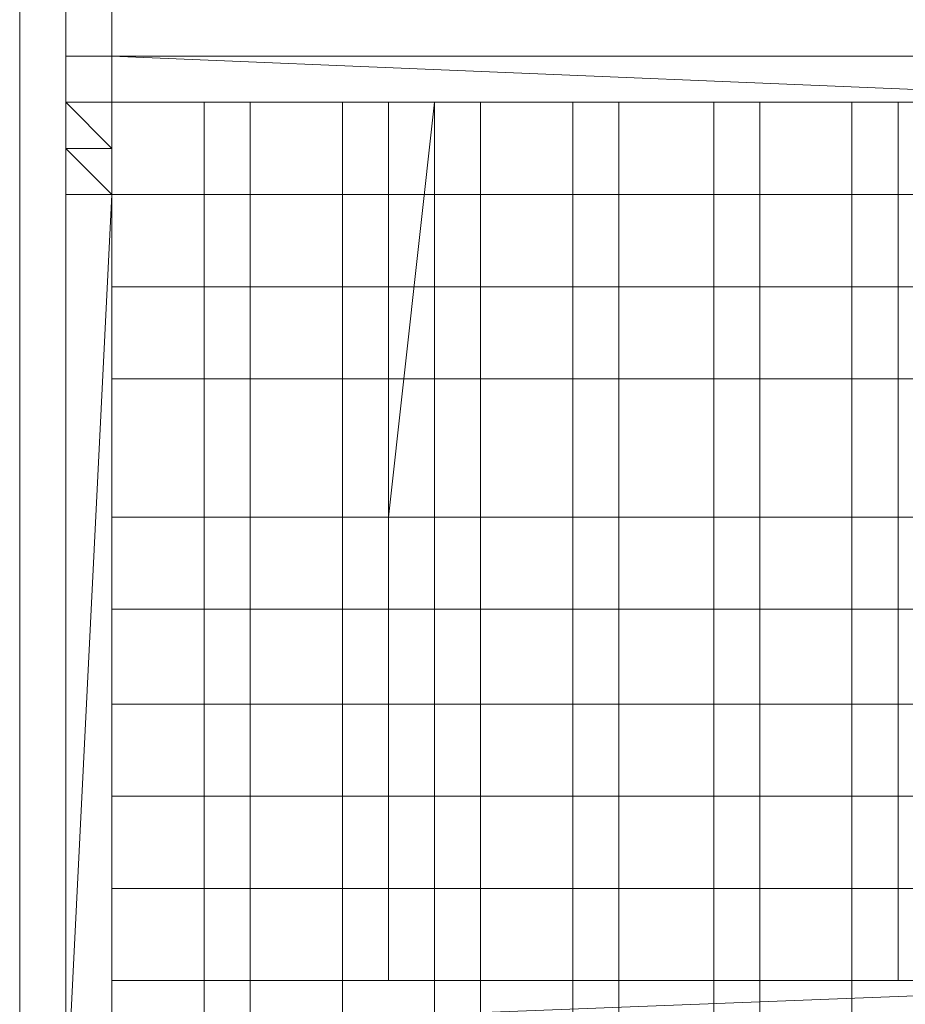
# Model space of a CAD drawing. Units: millimetres. Extents: x 1115 to 8440, y 3661 to 15000.
# Drawn here: x 7775 to 8215, y 6810 to 7299 of the extents above; entities that cross this region are included whole.
import ezdxf

# ---------------------------------------------------------------- set-up
doc = ezdxf.new("R2010")
doc.units = ezdxf.units.MM
for name, color, linetype, lineweight in [('Hegn', 253, 'Continuous', 9), ('plade', 36, 'Continuous', 9), ('stolper', 251, 'Continuous', 9), ('ståd', 251, 'Continuous', 9)]:
    doc.layers.add(name, color=color, linetype=linetype, lineweight=lineweight)

msp = doc.modelspace()

# ---------------------------------------------------------------- linework, layer by layer
at = {"layer": 'Hegn', "flags": 128}
for points in [[(7798.35, 7280.89), (7821.23, 7280.89), (7821.23, 7258.02), (7821.23, 7280.89)], [(8371.58, 7280.89), (7821.23, 7280.89)], [(8371.58, 7280.89), (7821.23, 7280.89), (8371.58, 7258.02)], [(7821.23, 7258.02), (7798.35, 7258.02), (7821.23, 7258.02)], [(7866.99, 7258.02), (7821.23, 7258.02)], [(7821.23, 7258.02), (8188.55, 7258.02)], [(7866.99, 7258.02), (7821.23, 7258.02), (7958.5, 7258.02), (7935.62, 7258.02), (7889.87, 7258.02)], [(7958.5, 7258.02), (7821.23, 7258.02)], [(7821.23, 7258.02), (7866.99, 7258.02), (7958.5, 7258.02)], [(7889.87, 7258.02), (7935.62, 7258.02), (7958.5, 7258.02), (7821.23, 7258.02), (7866.99, 7258.02), (7958.5, 7258.02), (7935.62, 7258.02), (7889.87, 7258.02), (7866.99, 7258.02), (7821.23, 7258.02), (7866.99, 7258.02)], [(7821.23, 7258.02), (7866.99, 7258.02)], [(7821.23, 7258.02), (7866.99, 7258.02)], [(7889.87, 7258.02), (7866.99, 7258.02)], [(8234.31, 7258.02), (8257.19, 7258.02), (8234.31, 7258.02), (8325.82, 7258.02), (8302.94, 7258.02), (8325.82, 7258.02), (8302.94, 7258.02), (8325.82, 7258.02), (7866.99, 7258.02), (8325.82, 7258.02), (7866.99, 7258.02), (8325.82, 7258.02), (8302.94, 7258.02), (8257.19, 7258.02)], [(7866.99, 7258.02), (8325.82, 7258.02)], [(8325.82, 7258.02), (7866.99, 7258.02), (8325.82, 7258.02)], [(7866.99, 7258.02), (7981.38, 7258.02), (7866.99, 7258.02)], [(8004.26, 7258.02), (7981.38, 7258.02), (7935.62, 7258.02), (7889.87, 7258.02), (7866.99, 7258.02), (7889.87, 7258.02), (7935.62, 7258.02), (7981.38, 7258.02)], [(7866.99, 7258.02), (8004.26, 7258.02)], [(7866.99, 7258.02), (7889.87, 7258.02), (7935.62, 7258.02), (7981.38, 7258.02)], [(7889.87, 7258.02), (7866.99, 7258.02)], [(7866.99, 7258.02), (7889.87, 7258.02)], [(7889.87, 7258.02), (7866.99, 7258.02)], [(7889.87, 6867.81), (7889.87, 6822.06), (7889.87, 6867.81), (7889.87, 6913.57), (7889.87, 6959.33), (7889.87, 7006.36), (7889.87, 7052.11), (7889.87, 7120.75), (7889.87, 7166.5), (7889.87, 7212.26), (7889.87, 7258.02), (7889.87, 7212.26), (7889.87, 7166.5), (7889.87, 7120.75), (7889.87, 7052.11), (7889.87, 7006.36), (7889.87, 6959.33), (7889.87, 6913.57)], [(7889.87, 6959.33), (7889.87, 7258.02), (7889.87, 7212.26), (7889.87, 7166.5), (7889.87, 7120.75), (7889.87, 7052.11), (7889.87, 7006.36)], [(7889.87, 6867.81), (7889.87, 6822.06), (7889.87, 6867.81), (7889.87, 6913.57), (7889.87, 6959.33), (7889.87, 7006.36), (7889.87, 7052.11), (7889.87, 7120.75), (7889.87, 7166.5), (7889.87, 7212.26), (7889.87, 7258.02), (7889.87, 7212.26), (7889.87, 7166.5), (7889.87, 7120.75), (7889.87, 7052.11), (7889.87, 7006.36), (7889.87, 6959.33), (7889.87, 6913.57)], [(7889.87, 7120.75), (7889.87, 7052.11), (7889.87, 7006.36), (7889.87, 6959.33), (7889.87, 6913.57), (7889.87, 6867.81), (7889.87, 6822.06), (7889.87, 6867.81), (7889.87, 6913.57), (7889.87, 6959.33), (7889.87, 7006.36), (7889.87, 7052.11), (7889.87, 7120.75), (7889.87, 7166.5), (7889.87, 7212.26), (7889.87, 7258.02), (7889.87, 7212.26), (7889.87, 7166.5)], [(7935.62, 7258.02), (7889.87, 7258.02)], [(7935.62, 7258.02), (7889.87, 7258.02), (7935.62, 7258.02)], [(7958.5, 7258.02), (7935.62, 7258.02)], [(7935.62, 7258.02), (7958.5, 7258.02), (7935.62, 7258.02)], [(7958.5, 7258.02), (7935.62, 7258.02)], [(7981.38, 7258.02), (7935.62, 7258.02), (7958.5, 7258.02)], [(7958.5, 6867.81), (7958.5, 6913.57), (7958.5, 6959.33), (7958.5, 7006.36), (7958.5, 7052.11), (7958.5, 7120.75), (7958.5, 7166.5), (7958.5, 7212.26), (7958.5, 7258.02), (7958.5, 7212.26), (7958.5, 7166.5), (7958.5, 7120.75), (7958.5, 7052.11), (7958.5, 7006.36), (7958.5, 6959.33), (7958.5, 6913.57), (7958.5, 6867.81), (7958.5, 6822.06)], [(7958.5, 7166.5), (7958.5, 7120.75), (7958.5, 7052.11), (7958.5, 7006.36), (7958.5, 6959.33), (7958.5, 6913.57), (7958.5, 6867.81), (7958.5, 6822.06), (7958.5, 6867.81), (7958.5, 6913.57), (7958.5, 6959.33), (7958.5, 7006.36), (7958.5, 7052.11), (7958.5, 7120.75), (7958.5, 7166.5), (7958.5, 7212.26), (7958.5, 7258.02), (7958.5, 7212.26)], [(8004.26, 7258.02), (7958.5, 7258.02)], [(7958.5, 7258.02), (7981.38, 7258.02), (8004.26, 7258.02), (8050.01, 7258.02), (8072.89, 7258.02), (8119.92, 7258.02), (8142.8, 7258.02), (8188.55, 7258.02), (8211.43, 7258.02), (8257.19, 7258.02), (8371.58, 7258.02), (8394.46, 7258.02), (8072.89, 7258.02), (8004.26, 7258.02)], [(8072.89, 7258.02), (8119.92, 7258.02), (8142.8, 7258.02), (8188.55, 7258.02), (8211.43, 7258.02), (8371.58, 7258.02), (8394.46, 7258.02), (8371.58, 7258.02), (7958.5, 7258.02), (8394.46, 7258.02), (8072.89, 7258.02), (8004.26, 7258.02), (7958.5, 7258.02), (7981.38, 7258.02), (8004.26, 7258.02), (8050.01, 7258.02)], [(8072.89, 7258.02), (8119.92, 7258.02), (8142.8, 7258.02), (8371.58, 7258.02), (8394.46, 7258.02), (7958.5, 7258.02), (7981.38, 7258.02), (8004.26, 7258.02), (8050.01, 7258.02)], [(8072.89, 7258.02), (8119.92, 7258.02), (8142.8, 7258.02), (8188.55, 7258.02), (8211.43, 7258.02), (8371.58, 7258.02), (8394.46, 7258.02), (7958.5, 7258.02), (7981.38, 7258.02), (8004.26, 7258.02), (8050.01, 7258.02)], [(7981.38, 7258.02), (7958.5, 7258.02), (7981.38, 7258.02)], [(8004.26, 7258.02), (7981.38, 7258.02)], [(7981.38, 7258.02), (8004.26, 7258.02)], [(7981.38, 6250.1), (7981.38, 7258.02)], [(7981.38, 7258.02), (7981.38, 6250.1)], [(8004.26, 7258.02), (7981.38, 7258.02)], [(7981.38, 7258.02), (8004.26, 7258.02)], [(7981.38, 7258.02), (8004.26, 7258.02)], [(8004.26, 7258.02), (7981.38, 7258.02)], [(8004.26, 7258.02), (7981.38, 7258.02)], [(8004.26, 7258.02), (7981.38, 7258.02)], [(7981.38, 7258.02), (8004.26, 7258.02)], [(7981.38, 7258.02), (8004.26, 7258.02)], [(8004.26, 7258.02), (8004.26, 6250.1)], [(8004.26, 6867.81), (8004.26, 7258.02), (8004.26, 7212.26), (8004.26, 7166.5), (8004.26, 7120.75), (8004.26, 7052.11), (8004.26, 7006.36), (8004.26, 6959.33), (8004.26, 6913.57)], [(8004.26, 7258.02), (8072.89, 7258.02), (8119.92, 7258.02), (8142.8, 7258.02), (8211.43, 7258.02), (8072.89, 7258.02)], [(8072.89, 7258.02), (8004.26, 7258.02), (8050.01, 7258.02)], [(8004.26, 7258.02), (8027.13, 7258.02)], [(8027.13, 7258.02), (8004.26, 7258.02)], [(8027.13, 7258.02), (8004.26, 7258.02)], [(8050.01, 7258.02), (8004.26, 7258.02)], [(8004.26, 7258.02), (8050.01, 7258.02)], [(8004.26, 7258.02), (8050.01, 7258.02)], [(8050.01, 7258.02), (8004.26, 7258.02), (8050.01, 7258.02)], [(8050.01, 7258.02), (8050.01, 7212.26)], [(8050.01, 6250.1), (8050.01, 7258.02), (8050.01, 6250.1)], [(8050.01, 7258.02), (8072.89, 7258.02)], [(8072.89, 7258.02), (8050.01, 7258.02)], [(8072.89, 7258.02), (8050.01, 7258.02)], [(8072.89, 7258.02), (8050.01, 7258.02)], [(8050.01, 7258.02), (8072.89, 7258.02)], [(8050.01, 7258.02), (8072.89, 7258.02)], [(8072.89, 7258.02), (8050.01, 7258.02), (8072.89, 7258.02)], [(8072.89, 7258.02), (8072.89, 6250.1)], [(8072.89, 6250.1), (8072.89, 6318.74), (8072.89, 6364.49), (8072.89, 6410.25), (8072.89, 6456.01), (8072.89, 6501.76), (8072.89, 6570.4), (8072.89, 6616.15), (8072.89, 6661.91), (8072.89, 6707.67), (8072.89, 6753.42), (8072.89, 6799.18), (8072.89, 6753.42), (8072.89, 6707.67), (8072.89, 6661.91), (8072.89, 6616.15), (8072.89, 6570.4), (8072.89, 6501.76), (8072.89, 6456.01), (8072.89, 6410.25), (8072.89, 6364.49), (8072.89, 6318.74), (8072.89, 6250.1), (8072.89, 7258.02)], [(8072.89, 7258.02), (8211.43, 7258.02)], [(8072.89, 7258.02), (8211.43, 7258.02), (8142.8, 7258.02), (8119.92, 7258.02)], [(8072.89, 7258.02), (8119.92, 7258.02)], [(8072.89, 7258.02), (8119.92, 7258.02), (8072.89, 7258.02), (8119.92, 7258.02)], [(8072.89, 7258.02), (8119.92, 7258.02)], [(8072.89, 7258.02), (8119.92, 7258.02)], [(8072.89, 7258.02), (8119.92, 7258.02), (8072.89, 7258.02)], [(8119.92, 7258.02), (8119.92, 6250.1)], [(8119.92, 6822.06), (8119.92, 6867.81), (8119.92, 6913.57), (8119.92, 6959.33), (8119.92, 7006.36), (8119.92, 7052.11), (8119.92, 7120.75), (8119.92, 7166.5), (8119.92, 7212.26), (8119.92, 7258.02), (8119.92, 7212.26), (8119.92, 7166.5), (8119.92, 7120.75), (8119.92, 7052.11), (8119.92, 7006.36), (8119.92, 6959.33), (8119.92, 6913.57), (8119.92, 6867.81)], [(8119.92, 7258.02), (8142.8, 7258.02)], [(8119.92, 7258.02), (8142.8, 7258.02)], [(8119.92, 7258.02), (8142.8, 7258.02)], [(8142.8, 7258.02), (8142.8, 6250.1)], [(8142.8, 6822.06), (8142.8, 6867.81), (8142.8, 6913.57), (8142.8, 6959.33), (8142.8, 7006.36), (8142.8, 7052.11), (8142.8, 7120.75), (8142.8, 7166.5), (8142.8, 7212.26), (8142.8, 7258.02), (8142.8, 7212.26), (8142.8, 7166.5), (8142.8, 7120.75), (8142.8, 7052.11), (8142.8, 7006.36), (8142.8, 6959.33), (8142.8, 6913.57), (8142.8, 6867.81)], [(8142.8, 7212.26), (8142.8, 7258.02)], [(8211.43, 7258.02), (8142.8, 7258.02)], [(8211.43, 7258.02), (8188.55, 7258.02), (8142.8, 7258.02), (8188.55, 7258.02)], [(8165.68, 7258.02), (8142.8, 7258.02), (8165.68, 7258.02), (8142.8, 7258.02), (8165.68, 7258.02)], [(8188.55, 7258.02), (8142.8, 7258.02), (8188.55, 7258.02), (8142.8, 7258.02), (8188.55, 7258.02)], [(8188.55, 7258.02), (8165.68, 7258.02), (8188.55, 7258.02), (8165.68, 7258.02), (8188.55, 7258.02), (8165.68, 7258.02), (8188.55, 7258.02)], [(8211.43, 7258.02), (8188.55, 7258.02)], [(8188.55, 7258.02), (8211.43, 7258.02)], [(8188.55, 7258.02), (8211.43, 7258.02)], [(8188.55, 7258.02), (8211.43, 7258.02)], [(8211.43, 7258.02), (8188.55, 7258.02)], [(8188.55, 7258.02), (8211.43, 7258.02)], [(8211.43, 7258.02), (8188.55, 7258.02)], [(8188.55, 7258.02), (8211.43, 7258.02)], [(8211.43, 7258.02), (8188.55, 7258.02)], [(8211.43, 7258.02), (8188.55, 7258.02)], [(8211.43, 7258.02), (8188.55, 7258.02)], [(8211.43, 7258.02), (8188.55, 7258.02)], [(8211.43, 7258.02), (8188.55, 7258.02)], [(8211.43, 7258.02), (8234.31, 7258.02)], [(7821.23, 7235.14), (7821.23, 7212.26)], [(8371.58, 7212.26), (8394.46, 7212.26), (8417.34, 7212.26), (8394.46, 7212.26), (8371.58, 7212.26), (7821.23, 7212.26)], [(8417.34, 7212.26), (8394.46, 7212.26), (8371.58, 7212.26), (7821.23, 7212.26), (8371.58, 7212.26), (8394.46, 7212.26)], [(8417.34, 7212.26), (8394.46, 7212.26), (8371.58, 7212.26), (8188.55, 7212.26), (8142.8, 7212.26), (8119.92, 7212.26), (8072.89, 7212.26), (8050.01, 7212.26), (8004.26, 7212.26), (7981.38, 7212.26), (7866.99, 7212.26), (7821.23, 7212.26), (8371.58, 7212.26), (8394.46, 7212.26), (8417.34, 7212.26)], [(7821.23, 7212.26), (7866.99, 7212.26), (7889.87, 7212.26), (7935.62, 7212.26), (7981.38, 7212.26), (8004.26, 7212.26), (8050.01, 7212.26), (8072.89, 7212.26), (8050.01, 7212.26), (8004.26, 7212.26), (7981.38, 7212.26), (7866.99, 7212.26)], [(7821.23, 7212.26), (7866.99, 7212.26)], [(7866.99, 7212.26), (7821.23, 7212.26)], [(8211.43, 7212.26), (8188.55, 7212.26), (8142.8, 7212.26), (8119.92, 7212.26), (8072.89, 7212.26), (8050.01, 7212.26), (8004.26, 7212.26), (7981.38, 7212.26), (7866.99, 7212.26), (7821.23, 7212.26), (7866.99, 7212.26), (7981.38, 7212.26), (8004.26, 7212.26), (8050.01, 7212.26), (8072.89, 7212.26), (8119.92, 7212.26), (8142.8, 7212.26), (8188.55, 7212.26)], [(8211.43, 7212.26), (8188.55, 7212.26), (8142.8, 7212.26), (8119.92, 7212.26), (8072.89, 7212.26), (8050.01, 7212.26), (8004.26, 7212.26), (7981.38, 7212.26), (7935.62, 7212.26), (7889.87, 7212.26), (7866.99, 7212.26), (7981.38, 7212.26), (8004.26, 7212.26), (8050.01, 7212.26), (8072.89, 7212.26), (8119.92, 7212.26), (8142.8, 7212.26), (8188.55, 7212.26)], [(7889.87, 7166.5), (7889.87, 7212.26)], [(7958.5, 7166.5), (7958.5, 7212.26)], [(8072.89, 7212.26), (8119.92, 7212.26)], [(8188.55, 7212.26), (8211.43, 7212.26)], [(8142.8, 7166.5), (8119.92, 7166.5), (8072.89, 7166.5), (8050.01, 7166.5), (8004.26, 7166.5), (7981.38, 7166.5), (7935.62, 7166.5), (7889.87, 7166.5), (7866.99, 7166.5), (7821.23, 7166.5), (8371.58, 7166.5), (8394.46, 7166.5), (8417.34, 7166.5), (8394.46, 7166.5), (8371.58, 7166.5), (8394.46, 7166.5), (8417.34, 7166.5), (8394.46, 7166.5), (8371.58, 7166.5), (8188.55, 7166.5)], [(7821.23, 7166.5), (8371.58, 7166.5), (7821.23, 7166.5)], [(7821.23, 7166.5), (7866.99, 7166.5), (7821.23, 7166.5)], [(7866.99, 7166.5), (7821.23, 7166.5)], [(7821.23, 7166.5), (7866.99, 7166.5), (7821.23, 7166.5)], [(7981.38, 7166.5), (7866.99, 7166.5)], [(7866.99, 7166.5), (7889.87, 7166.5), (7935.62, 7166.5), (7981.38, 7166.5)], [(8119.92, 7166.5), (8072.89, 7166.5)], [(8119.92, 7166.5), (8072.89, 7166.5)], [(8211.43, 7166.5), (8188.55, 7166.5)], [(8211.43, 7166.5), (8188.55, 7166.5)], [(8188.55, 7166.5), (8211.43, 7166.5)], [(8394.46, 7120.75), (8417.34, 7120.75), (8394.46, 7120.75), (8371.58, 7120.75), (7821.23, 7120.75), (8371.58, 7120.75)], [(8371.58, 7120.75), (7821.23, 7120.75), (7866.99, 7120.75), (7981.38, 7120.75), (8004.26, 7120.75), (8050.01, 7120.75), (8072.89, 7120.75), (8119.92, 7120.75), (8142.8, 7120.75), (8188.55, 7120.75)], [(7821.23, 7120.75), (7866.99, 7120.75), (7821.23, 7120.75)], [(7866.99, 7120.75), (7981.38, 7120.75)], [(8188.55, 7120.75), (8211.43, 7120.75)], [(8371.58, 7052.11), (8417.34, 7052.11), (8394.46, 7052.11), (8371.58, 7052.11), (7821.23, 7052.11)], [(8371.58, 7052.11), (7821.23, 7052.11), (7981.38, 7052.11), (8004.26, 7052.11), (8050.01, 7052.11), (8072.89, 7052.11), (8119.92, 7052.11), (8142.8, 7052.11), (8188.55, 7052.11)], [(8371.58, 7052.11), (8188.55, 7052.11), (8142.8, 7052.11), (8119.92, 7052.11), (8072.89, 7052.11), (8050.01, 7052.11), (8004.26, 7052.11), (7981.38, 7052.11), (7821.23, 7052.11)], [(7866.99, 7052.11), (7981.38, 7052.11), (7821.23, 7052.11)], [(7981.38, 7052.11), (8004.26, 7052.11), (8050.01, 7052.11), (8072.89, 7052.11), (8119.92, 7052.11), (8142.8, 7052.11), (8188.55, 7052.11), (8371.58, 7052.11), (8394.46, 7052.11), (8417.34, 7052.11), (8394.46, 7052.11), (8371.58, 7052.11), (8188.55, 7052.11), (8142.8, 7052.11), (8119.92, 7052.11), (8072.89, 7052.11), (8050.01, 7052.11), (8004.26, 7052.11)], [(8371.58, 7006.36), (8417.34, 7006.36), (8394.46, 7006.36), (8371.58, 7006.36), (7821.23, 7006.36)], [(8371.58, 7006.36), (7821.23, 7006.36), (7981.38, 7006.36), (8004.26, 7006.36), (8050.01, 7006.36), (8072.89, 7006.36), (8119.92, 7006.36), (8142.8, 7006.36), (8188.55, 7006.36)], [(8371.58, 7006.36), (8188.55, 7006.36), (8142.8, 7006.36), (8119.92, 7006.36), (8072.89, 7006.36), (8050.01, 7006.36), (8004.26, 7006.36), (7981.38, 7006.36), (7821.23, 7006.36)], [(7821.23, 7006.36), (7981.38, 7006.36)], [(8371.58, 6959.33), (8417.34, 6959.33), (8394.46, 6959.33), (8371.58, 6959.33), (7821.23, 6959.33)], [(8371.58, 6959.33), (7821.23, 6959.33), (7981.38, 6959.33), (8004.26, 6959.33), (8050.01, 6959.33), (8072.89, 6959.33), (8119.92, 6959.33), (8142.8, 6959.33)], [(8142.8, 6959.33), (8119.92, 6959.33), (8072.89, 6959.33), (8050.01, 6959.33), (8004.26, 6959.33), (7981.38, 6959.33), (7821.23, 6959.33), (8371.58, 6959.33)], [(7821.23, 6959.33), (7866.99, 6959.33), (7821.23, 6959.33)], [(7866.99, 6959.33), (7981.38, 6959.33)], [(8119.92, 6913.57), (8072.89, 6913.57), (8050.01, 6913.57), (8004.26, 6913.57), (7981.38, 6913.57), (7821.23, 6913.57), (8371.58, 6913.57), (8417.34, 6913.57), (8394.46, 6913.57), (8371.58, 6913.57), (7821.23, 6913.57), (8371.58, 6913.57)], [(8417.34, 6913.57), (8394.46, 6913.57), (8371.58, 6913.57), (8119.92, 6913.57), (8072.89, 6913.57), (8050.01, 6913.57), (8004.26, 6913.57), (7981.38, 6913.57), (7821.23, 6913.57), (8371.58, 6913.57), (8394.46, 6913.57), (8417.34, 6913.57)], [(7866.99, 6913.57), (7981.38, 6913.57)], [(8188.55, 6913.57), (8211.43, 6913.57)], [(8371.58, 6867.81), (8417.34, 6867.81), (8371.58, 6867.81), (7821.23, 6867.81)], [(8417.34, 6867.81), (8394.46, 6867.81), (8371.58, 6867.81), (8119.92, 6867.81), (8072.89, 6867.81), (8050.01, 6867.81), (8004.26, 6867.81), (7981.38, 6867.81), (7821.23, 6867.81), (8371.58, 6867.81), (8394.46, 6867.81), (8417.34, 6867.81)], [(7821.23, 6867.81), (8371.58, 6867.81), (8119.92, 6867.81), (8072.89, 6867.81), (8050.01, 6867.81), (8004.26, 6867.81), (7981.38, 6867.81)], [(7821.23, 6867.81), (8371.58, 6867.81), (8417.34, 6867.81), (8394.46, 6867.81), (8371.58, 6867.81)], [(7821.23, 6867.81), (7866.99, 6867.81), (7981.38, 6867.81), (8004.26, 6867.81), (8050.01, 6867.81), (8072.89, 6867.81), (8119.92, 6867.81), (8072.89, 6867.81), (8050.01, 6867.81), (8004.26, 6867.81), (7981.38, 6867.81), (7866.99, 6867.81)], [(7981.38, 6867.81), (7866.99, 6867.81)], [(7889.87, 6867.81), (7889.87, 6822.06)], [(7889.87, 6867.81), (7889.87, 6822.06)], [(7889.87, 6822.06), (7889.87, 6867.81)], [(7958.5, 6867.81), (7958.5, 6822.06)], [(7958.5, 6822.06), (7958.5, 6867.81)], [(8004.26, 6867.81), (8004.26, 6822.06)], [(8004.26, 6867.81), (8004.26, 6822.06)], [(8072.89, 6822.06), (8072.89, 6867.81)], [(8119.92, 6822.06), (8119.92, 6867.81)], [(7821.23, 6799.18), (8417.34, 6799.18), (8417.34, 6822.06)], [(7821.23, 6822.06), (8417.34, 6822.06), (8394.46, 6822.06), (8371.58, 6822.06)], [(8417.34, 6822.06), (8394.46, 6822.06), (8371.58, 6822.06), (8188.55, 6822.06), (8142.8, 6822.06), (8119.92, 6822.06), (8072.89, 6822.06), (8050.01, 6822.06), (8004.26, 6822.06), (7981.38, 6822.06), (7866.99, 6822.06), (7821.23, 6822.06), (7866.99, 6822.06), (7981.38, 6822.06), (8004.26, 6822.06), (8050.01, 6822.06), (8072.89, 6822.06), (8119.92, 6822.06), (8142.8, 6822.06), (8188.55, 6822.06), (8371.58, 6822.06), (8394.46, 6822.06)]]:
    msp.add_lwpolyline(points, close=True, dxfattribs=at)
for points in [[(7821.23, 7212.26), (7821.23, 7235.14), (7821.23, 7258.02), (7821.23, 7280.89)], [(7821.23, 7212.26), (7798.35, 7235.14), (7821.23, 7235.14), (7798.35, 7258.02)], [(8371.58, 7258.02), (7821.23, 7258.02), (8142.8, 7258.02), (8188.55, 7258.02)], [(7889.87, 7258.02), (7935.62, 7258.02), (7958.5, 7258.02), (7935.62, 7258.02), (7889.87, 7258.02), (7866.99, 7258.02), (7821.23, 7258.02), (7866.99, 7258.02)], [(7889.87, 7258.02), (7935.62, 7258.02), (7958.5, 7258.02), (7889.87, 7258.02), (7866.99, 7258.02), (7821.23, 7258.02), (7866.99, 7258.02)], [(7866.99, 7258.02), (7889.87, 7258.02), (7935.62, 7258.02)], [(7866.99, 7258.02), (7889.87, 7258.02), (7935.62, 7258.02)], [(7866.99, 6822.06), (7866.99, 6867.81), (7866.99, 6913.57), (7866.99, 6959.33), (7866.99, 7006.36), (7866.99, 7052.11), (7866.99, 7120.75), (7866.99, 7166.5), (7866.99, 7212.26), (7866.99, 7258.02), (7866.99, 7212.26), (7866.99, 7166.5), (7866.99, 7120.75), (7866.99, 7166.5), (7866.99, 7120.75), (7866.99, 7052.11), (7866.99, 7006.36), (7866.99, 7052.11), (7866.99, 7006.36), (7866.99, 6959.33), (7866.99, 6913.57), (7866.99, 6959.33), (7866.99, 6913.57), (7866.99, 6867.81), (7866.99, 6822.06), (7866.99, 6867.81), (7866.99, 6913.57), (7866.99, 6867.81), (7866.99, 6913.57), (7866.99, 6959.33), (7866.99, 7006.36), (7866.99, 6959.33), (7866.99, 7006.36), (7866.99, 7052.11), (7866.99, 7120.75), (7866.99, 7052.11), (7866.99, 7120.75), (7866.99, 7166.5), (7866.99, 7212.26), (7866.99, 7166.5), (7866.99, 7212.26), (7866.99, 7258.02), (7866.99, 7212.26), (7866.99, 7166.5), (7866.99, 7120.75), (7866.99, 7052.11), (7866.99, 7006.36), (7866.99, 6959.33), (7866.99, 6913.57), (7866.99, 6867.81), (7866.99, 6822.06), (7866.99, 6867.81), (7866.99, 6822.06), (7866.99, 6867.81), (7866.99, 6913.57), (7866.99, 6959.33), (7866.99, 7006.36), (7866.99, 7052.11), (7866.99, 7120.75), (7866.99, 7166.5), (7866.99, 7212.26), (7866.99, 7258.02), (7866.99, 7212.26), (7866.99, 7166.5), (7866.99, 6250.1), (7866.99, 7258.02), (7866.99, 7212.26), (7866.99, 7166.5), (7866.99, 6250.1)], [(7866.99, 6753.42), (7866.99, 7258.02), (7866.99, 6250.1)], [(7866.99, 7258.02), (7981.38, 7258.02), (8004.26, 7258.02)], [(8072.89, 7258.02), (7866.99, 7258.02), (8325.82, 7258.02), (7866.99, 7258.02), (8325.82, 7258.02), (7866.99, 7258.02), (8325.82, 7258.02)], [(8004.26, 7258.02), (7866.99, 7258.02), (8004.26, 7258.02), (7958.5, 7258.02), (8004.26, 7258.02), (8072.89, 7258.02), (8119.92, 7258.02), (8142.8, 7258.02), (8211.43, 7258.02), (8188.55, 7258.02)], [(8188.55, 7258.02), (8142.8, 7258.02), (8119.92, 7258.02), (8072.89, 7258.02), (8050.01, 7258.02), (8004.26, 7258.02), (7981.38, 7258.02), (7866.99, 7258.02), (8325.82, 7258.02), (8302.94, 7258.02), (8257.19, 7258.02)], [(7866.99, 7258.02), (7889.87, 7258.02)], [(7958.5, 7258.02), (7935.62, 7258.02), (7889.87, 7258.02)], [(7889.87, 6867.81), (7889.87, 6913.57), (7889.87, 6959.33), (7889.87, 7006.36), (7889.87, 7052.11), (7889.87, 7120.75), (7889.87, 7166.5), (7889.87, 7212.26), (7889.87, 7258.02), (7889.87, 6250.1), (7889.87, 6753.42)], [(7889.87, 7258.02), (7889.87, 7212.26), (7889.87, 7166.5), (7889.87, 7120.75), (7889.87, 7052.11), (7889.87, 7006.36), (7889.87, 6959.33), (7889.87, 6913.57), (7889.87, 6867.81)], [(7889.87, 7258.02), (7935.62, 7258.02)], [(7935.62, 7258.02), (7935.62, 7212.26), (7935.62, 7258.02), (7935.62, 7212.26), (7935.62, 7166.5), (7935.62, 7120.75), (7935.62, 7052.11), (7935.62, 7006.36), (7935.62, 6959.33), (7935.62, 6913.57), (7935.62, 6867.81), (7935.62, 6822.06), (7935.62, 6867.81), (7935.62, 6913.57), (7935.62, 6867.81), (7935.62, 6913.57), (7935.62, 6959.33), (7935.62, 6913.57), (7935.62, 6959.33), (7935.62, 7006.36), (7935.62, 6959.33), (7935.62, 7006.36), (7935.62, 7052.11), (7935.62, 7006.36), (7935.62, 7052.11), (7935.62, 7120.75), (7935.62, 7052.11), (7935.62, 7120.75), (7935.62, 7166.5), (7935.62, 7120.75), (7935.62, 7166.5), (7935.62, 7212.26), (7935.62, 7166.5), (7935.62, 7212.26), (7935.62, 7166.5), (7935.62, 7120.75), (7935.62, 7052.11), (7935.62, 7006.36), (7935.62, 6959.33), (7935.62, 6913.57), (7935.62, 6867.81), (7935.62, 6822.06), (7935.62, 6867.81), (7935.62, 6822.06), (7935.62, 6867.81), (7935.62, 6913.57), (7935.62, 6959.33), (7935.62, 7006.36), (7935.62, 7052.11), (7935.62, 7120.75), (7935.62, 7166.5), (7935.62, 7212.26), (7935.62, 7258.02), (7935.62, 7212.26), (7935.62, 7166.5), (7935.62, 7120.75), (7935.62, 7052.11), (7935.62, 7006.36), (7935.62, 6959.33), (7935.62, 6913.57), (7935.62, 6867.81), (7935.62, 6822.06), (7935.62, 6867.81), (7935.62, 6913.57), (7935.62, 6959.33), (7935.62, 7258.02), (7935.62, 7212.26), (7935.62, 7166.5), (7935.62, 7120.75), (7935.62, 7052.11), (7935.62, 7006.36), (7935.62, 6959.33), (7935.62, 6913.57), (7935.62, 6867.81), (7935.62, 6822.06), (7935.62, 6867.81), (7935.62, 6913.57), (7935.62, 6959.33), (7935.62, 7006.36), (7935.62, 7052.11), (7935.62, 7120.75), (7935.62, 7166.5), (7935.62, 7212.26), (7935.62, 7258.02), (7935.62, 7212.26), (7935.62, 7166.5), (7935.62, 7120.75), (7935.62, 7052.11), (7935.62, 7006.36), (7935.62, 6959.33), (7935.62, 6913.57), (7935.62, 6250.1), (7935.62, 7258.02), (7935.62, 7212.26), (7935.62, 7166.5), (7935.62, 7120.75), (7935.62, 7052.11), (7935.62, 7006.36), (7935.62, 6959.33), (7935.62, 6913.57), (7935.62, 6250.1)], [(7981.38, 6753.42), (7981.38, 6707.67), (7981.38, 6661.91), (7981.38, 6250.1), (7981.38, 7258.02), (7958.5, 7258.02), (7958.5, 7212.26), (7958.5, 7166.5), (7958.5, 7120.75), (7958.5, 7052.11), (7958.5, 7006.36), (7958.5, 6959.33), (7958.5, 6913.57), (7958.5, 6867.81)], [(7958.5, 6867.81), (7958.5, 6913.57), (7958.5, 6959.33), (7958.5, 7006.36), (7958.5, 7052.11), (7981.38, 7258.02), (7958.5, 7258.02)], [(7958.5, 7258.02), (7981.38, 7258.02), (8004.26, 7258.02), (8050.01, 7258.02), (8072.89, 7258.02), (8119.92, 7258.02), (8142.8, 7258.02), (8188.55, 7258.02), (8211.43, 7258.02), (8188.55, 7258.02), (8142.8, 7258.02)], [(8257.19, 7258.02), (8302.94, 7258.02), (8394.46, 7258.02), (7958.5, 7258.02), (7981.38, 7258.02), (8004.26, 7258.02), (8072.89, 7258.02), (8371.58, 7258.02)], [(8072.89, 7258.02), (8050.01, 7258.02), (8004.26, 7258.02), (7981.38, 7258.02), (7958.5, 7258.02)], [(8072.89, 7258.02), (8050.01, 7258.02), (8004.26, 7258.02), (7981.38, 7258.02), (8004.26, 7258.02), (7958.5, 7258.02)], [(8072.89, 7258.02), (8004.26, 7258.02), (7958.5, 7258.02)], [(7958.5, 7258.02), (8004.26, 7258.02), (8072.89, 7258.02)], [(8004.26, 7258.02), (7958.5, 7258.02)], [(8004.26, 7258.02), (7958.5, 7258.02)], [(7958.5, 7258.02), (7981.38, 7258.02)], [(8004.26, 7258.02), (7981.38, 7258.02)], [(8004.26, 7258.02), (7981.38, 7258.02), (8004.26, 7258.02), (8050.01, 7258.02), (8072.89, 7258.02), (8119.92, 7258.02), (8142.8, 7258.02), (8188.55, 7258.02)], [(8188.55, 7258.02), (8142.8, 7258.02), (8119.92, 7258.02), (8072.89, 7258.02), (8050.01, 7258.02), (8004.26, 7258.02), (7981.38, 7258.02)], [(8004.26, 7258.02), (7981.38, 7258.02), (8004.26, 7258.02), (8050.01, 7258.02), (8072.89, 7258.02), (8119.92, 7258.02), (8142.8, 7258.02), (8188.55, 7258.02), (8211.43, 7258.02), (8142.8, 7258.02), (8119.92, 7258.02), (8072.89, 7258.02)], [(8004.26, 7258.02), (7981.38, 7258.02)], [(8004.26, 7258.02), (8050.01, 7258.02), (8072.89, 7258.02), (8119.92, 7258.02), (8142.8, 7258.02), (8188.55, 7258.02)], [(8004.26, 7258.02), (8050.01, 7258.02), (8072.89, 7258.02), (8119.92, 7258.02), (8142.8, 7258.02), (8188.55, 7258.02)], [(8004.26, 7258.02), (8050.01, 7258.02), (8072.89, 7258.02), (8119.92, 7258.02), (8142.8, 7258.02)], [(8188.55, 7258.02), (8142.8, 7258.02), (8119.92, 7258.02), (8072.89, 7258.02), (8050.01, 7258.02), (8004.26, 7258.02)], [(8004.26, 7258.02), (8050.01, 7258.02), (8072.89, 7258.02), (8119.92, 7258.02), (8142.8, 7258.02), (8188.55, 7258.02)], [(8188.55, 7258.02), (8142.8, 7258.02), (8119.92, 7258.02), (8072.89, 7258.02), (8050.01, 7258.02), (8004.26, 7258.02)], [(8004.26, 6867.81), (8004.26, 7258.02), (8004.26, 6250.1), (8004.26, 6318.74), (8004.26, 6364.49), (8004.26, 6410.25), (8004.26, 6456.01), (8004.26, 6501.76), (8004.26, 6570.4), (8004.26, 6616.15), (8004.26, 6661.91), (8004.26, 6707.67), (8004.26, 6753.42), (8004.26, 6707.67), (8004.26, 6661.91), (8004.26, 6616.15), (8004.26, 6570.4), (8004.26, 6501.76), (8004.26, 6456.01), (8004.26, 6410.25), (8004.26, 6364.49), (8004.26, 6318.74)], [(8004.26, 6867.81), (8004.26, 6913.57), (8004.26, 6959.33), (8004.26, 7006.36), (8004.26, 7052.11), (8004.26, 7120.75), (8004.26, 7166.5), (8004.26, 7212.26), (8004.26, 7258.02), (8004.26, 6250.1), (8004.26, 6318.74), (8004.26, 6364.49), (8004.26, 6410.25), (8004.26, 6456.01), (8004.26, 6501.76), (8004.26, 6570.4), (8004.26, 6616.15), (8004.26, 6661.91), (8004.26, 6707.67), (8004.26, 6753.42)], [(8004.26, 7258.02), (8050.01, 7258.02), (8072.89, 7258.02), (8119.92, 7258.02), (8142.8, 7258.02)], [(8142.8, 7258.02), (8119.92, 7258.02), (8072.89, 7258.02), (8004.26, 7258.02)], [(8004.26, 7258.02), (8050.01, 7258.02), (8072.89, 7258.02), (8119.92, 7258.02), (8142.8, 7258.02)], [(8004.26, 7258.02), (8050.01, 7258.02), (8072.89, 7258.02), (8119.92, 7258.02), (8142.8, 7258.02)], [(8004.26, 7258.02), (8050.01, 7258.02), (8072.89, 7258.02), (8119.92, 7258.02), (8142.8, 7258.02)], [(8142.8, 7258.02), (8119.92, 7258.02), (8072.89, 7258.02), (8050.01, 7258.02), (8004.26, 7258.02)], [(8188.55, 7258.02), (8142.8, 7258.02), (8119.92, 7258.02), (8072.89, 7258.02), (8050.01, 7258.02), (8004.26, 7258.02)], [(8004.26, 7258.02), (8050.01, 7258.02), (8072.89, 7258.02), (8119.92, 7258.02), (8142.8, 7258.02), (8188.55, 7258.02)], [(8004.26, 7258.02), (8050.01, 7258.02), (8072.89, 7258.02), (8119.92, 7258.02), (8142.8, 7258.02), (8188.55, 7258.02)], [(8004.26, 7258.02), (8050.01, 7258.02), (8072.89, 7258.02), (8119.92, 7258.02), (8142.8, 7258.02), (8188.55, 7258.02)], [(8004.26, 7258.02), (8050.01, 7258.02), (8072.89, 7258.02)], [(8072.89, 7258.02), (8004.26, 7258.02)], [(8004.26, 7258.02), (8072.89, 7258.02)], [(8004.26, 7258.02), (8050.01, 7258.02), (8072.89, 7258.02)], [(8072.89, 7258.02), (8004.26, 7258.02)], [(8072.89, 7258.02), (8004.26, 7258.02)], [(8027.13, 7258.02), (8004.26, 7258.02)], [(8004.26, 7258.02), (8050.01, 7258.02), (8072.89, 7258.02), (8119.92, 7258.02), (8142.8, 7258.02), (8188.55, 7258.02)], [(8004.26, 7258.02), (8050.01, 7258.02), (8072.89, 7258.02), (8119.92, 7258.02), (8142.8, 7258.02), (8188.55, 7258.02)], [(8050.01, 7258.02), (8004.26, 7258.02)], [(8050.01, 6822.06), (8050.01, 6867.81), (8050.01, 6822.06), (8050.01, 6867.81), (8050.01, 6913.57), (8050.01, 6867.81), (8050.01, 6822.06), (8050.01, 6867.81), (8050.01, 6913.57), (8050.01, 6959.33), (8050.01, 6913.57), (8050.01, 6867.81), (8050.01, 6913.57), (8050.01, 6959.33), (8050.01, 7006.36), (8050.01, 6959.33), (8050.01, 6913.57), (8050.01, 6959.33), (8050.01, 7006.36), (8050.01, 7052.11), (8050.01, 7006.36), (8050.01, 6959.33), (8050.01, 7006.36), (8050.01, 7052.11), (8050.01, 7120.75), (8050.01, 7052.11), (8050.01, 7006.36), (8050.01, 7052.11), (8050.01, 7120.75), (8050.01, 7166.5), (8050.01, 7120.75), (8050.01, 7052.11), (8050.01, 7120.75), (8050.01, 7166.5), (8050.01, 7212.26), (8050.01, 7166.5), (8050.01, 7120.75), (8050.01, 7166.5), (8050.01, 7212.26), (8050.01, 7258.02), (8050.01, 7212.26), (8050.01, 7166.5), (8050.01, 7212.26), (8050.01, 7258.02), (8050.01, 6250.1), (8050.01, 7258.02), (8050.01, 6250.1), (8050.01, 7258.02), (8050.01, 6250.1), (8050.01, 7258.02), (8050.01, 6250.1)], [(8050.01, 7258.02), (8072.89, 7258.02)], [(8072.89, 7258.02), (8050.01, 7258.02)], [(8072.89, 6822.06), (8072.89, 6867.81), (8072.89, 6913.57), (8072.89, 6959.33), (8072.89, 7006.36), (8072.89, 7052.11), (8072.89, 7120.75), (8072.89, 7258.02)], [(8072.89, 7258.02), (8072.89, 7212.26), (8072.89, 7166.5), (8072.89, 7120.75), (8072.89, 7052.11), (8072.89, 7006.36), (8072.89, 6959.33), (8072.89, 6913.57), (8072.89, 6867.81)], [(8072.89, 6250.1), (8072.89, 6272.98), (8072.89, 6250.1), (8072.89, 7258.02), (8072.89, 7120.75), (8072.89, 7052.11), (8072.89, 7006.36), (8072.89, 6959.33), (8072.89, 6913.57), (8072.89, 6867.81)], [(8188.55, 7258.02), (8211.43, 7258.02), (8072.89, 7258.02)], [(8072.89, 7258.02), (8119.92, 7258.02), (8142.8, 7258.02), (8188.55, 7258.02)], [(8072.89, 7258.02), (8119.92, 7258.02), (8142.8, 7258.02), (8188.55, 7258.02)], [(8188.55, 7258.02), (8142.8, 7258.02), (8119.92, 7258.02), (8072.89, 7258.02)], [(8072.89, 7258.02), (8119.92, 7258.02), (8142.8, 7258.02), (8188.55, 7258.02)], [(8188.55, 7258.02), (8211.43, 7258.02), (8142.8, 7258.02), (8119.92, 7258.02), (8072.89, 7258.02)], [(8072.89, 7258.02), (8119.92, 7258.02), (8142.8, 7258.02), (8188.55, 7258.02)], [(8188.55, 7258.02), (8211.43, 7258.02), (8142.8, 7258.02), (8119.92, 7258.02), (8072.89, 7258.02)], [(8188.55, 7258.02), (8142.8, 7258.02), (8119.92, 7258.02), (8072.89, 7258.02)], [(8188.55, 7258.02), (8142.8, 7258.02), (8119.92, 7258.02), (8072.89, 7258.02)], [(8188.55, 7258.02), (8142.8, 7258.02), (8119.92, 7258.02), (8072.89, 7258.02)], [(8188.55, 7258.02), (8142.8, 7258.02), (8119.92, 7258.02), (8072.89, 7258.02)], [(8072.89, 7258.02), (8119.92, 7258.02), (8142.8, 7258.02), (8188.55, 7258.02)], [(8072.89, 7258.02), (8119.92, 7258.02), (8142.8, 7258.02), (8188.55, 7258.02)], [(8072.89, 7258.02), (8119.92, 7258.02), (8142.8, 7258.02), (8188.55, 7258.02)], [(8119.92, 6364.49), (8119.92, 6410.25), (8119.92, 6456.01), (8119.92, 6501.76), (8119.92, 6570.4), (8119.92, 6616.15), (8119.92, 6661.91), (8119.92, 6707.67), (8119.92, 6753.42), (8119.92, 6799.18), (8119.92, 6753.42), (8119.92, 6707.67), (8119.92, 6661.91), (8119.92, 6616.15), (8119.92, 6570.4), (8119.92, 6501.76), (8119.92, 6456.01), (8119.92, 6410.25), (8119.92, 6364.49), (8119.92, 6318.74), (8119.92, 6250.1), (8119.92, 7258.02)], [(8119.92, 7258.02), (8119.92, 6250.1)], [(8119.92, 6364.49), (8119.92, 6410.25), (8119.92, 6456.01), (8119.92, 6501.76), (8119.92, 6570.4), (8119.92, 6616.15), (8119.92, 6661.91), (8119.92, 6707.67), (8119.92, 6753.42), (8119.92, 7258.02), (8119.92, 7212.26), (8119.92, 7166.5), (8119.92, 7120.75), (8119.92, 7052.11), (8119.92, 7006.36), (8119.92, 6959.33), (8119.92, 6913.57), (8119.92, 6867.81)], [(8119.92, 6250.1), (8119.92, 7258.02), (8119.92, 7212.26), (8119.92, 7166.5), (8119.92, 7120.75), (8119.92, 7052.11), (8119.92, 7006.36), (8119.92, 6959.33), (8119.92, 6913.57), (8119.92, 6867.81)], [(8142.8, 6364.49), (8142.8, 6410.25), (8142.8, 6456.01), (8142.8, 6501.76), (8142.8, 6570.4), (8142.8, 6616.15), (8142.8, 6661.91), (8142.8, 6707.67), (8142.8, 6753.42), (8142.8, 6799.18), (8142.8, 6753.42), (8142.8, 6707.67), (8142.8, 6661.91), (8142.8, 6616.15), (8142.8, 6570.4), (8142.8, 6501.76), (8142.8, 6456.01), (8142.8, 6410.25), (8142.8, 6364.49), (8142.8, 6318.74), (8142.8, 6250.1), (8142.8, 7258.02)], [(8142.8, 6364.49), (8142.8, 6410.25), (8142.8, 6456.01), (8142.8, 6501.76), (8142.8, 7258.02), (8142.8, 6250.1), (8142.8, 6318.74), (8142.8, 6364.49), (8142.8, 6410.25), (8142.8, 6456.01), (8142.8, 6501.76), (8142.8, 6570.4), (8142.8, 6616.15), (8142.8, 6661.91), (8142.8, 6707.67), (8142.8, 6753.42), (8142.8, 6799.18)], [(8142.8, 7212.26), (8142.8, 7166.5), (8142.8, 7120.75), (8142.8, 7052.11), (8142.8, 7006.36), (8142.8, 6959.33), (8142.8, 6913.57), (8142.8, 6867.81), (8142.8, 6822.06), (8142.8, 6867.81), (8142.8, 6913.57), (8142.8, 6959.33), (8142.8, 7006.36), (8142.8, 7052.11), (8142.8, 7120.75), (8142.8, 7166.5), (8142.8, 7212.26), (8142.8, 7258.02), (8142.8, 6250.1)], [(8142.8, 7258.02), (8188.55, 7258.02), (8211.43, 7258.02), (8257.19, 7258.02)], [(8165.68, 7258.02), (8188.55, 7258.02), (8142.8, 7258.02), (8188.55, 7258.02), (8142.8, 7258.02), (8188.55, 7258.02), (8142.8, 7258.02), (8165.68, 7258.02), (8188.55, 7258.02), (8165.68, 7258.02), (8142.8, 7258.02), (8188.55, 7258.02)], [(8257.19, 7258.02), (8188.55, 7258.02)], [(8188.55, 6250.1), (8188.55, 7258.02), (8188.55, 7212.26), (8188.55, 7166.5), (8188.55, 7120.75), (8188.55, 7052.11), (8188.55, 7006.36), (8188.55, 6959.33), (8188.55, 6913.57), (8188.55, 6867.81), (8188.55, 6822.06), (8188.55, 6867.81), (8188.55, 6913.57), (8188.55, 6959.33), (8188.55, 7006.36), (8188.55, 7052.11), (8188.55, 7120.75), (8188.55, 7166.5), (8188.55, 7212.26), (8188.55, 7166.5), (8188.55, 7120.75), (8188.55, 7052.11), (8188.55, 7006.36), (8188.55, 6959.33), (8188.55, 6913.57), (8188.55, 6867.81), (8188.55, 6822.06), (8188.55, 6867.81), (8188.55, 6913.57), (8188.55, 6959.33), (8188.55, 7006.36), (8188.55, 7052.11), (8188.55, 7120.75), (8188.55, 7166.5), (8188.55, 7212.26), (8188.55, 7258.02), (8188.55, 7212.26), (8188.55, 7166.5), (8188.55, 7120.75), (8188.55, 7052.11), (8188.55, 7006.36), (8188.55, 6959.33), (8188.55, 6913.57), (8188.55, 6867.81), (8188.55, 6822.06), (8188.55, 6867.81), (8188.55, 6913.57), (8188.55, 6959.33), (8188.55, 7006.36), (8188.55, 7052.11), (8188.55, 7120.75), (8188.55, 7166.5), (8188.55, 7212.26), (8188.55, 7258.02)], [(8188.55, 7258.02), (8211.43, 7258.02)], [(8211.43, 7258.02), (8234.31, 7258.02)], [(8234.31, 7258.02), (8211.43, 7258.02), (8211.43, 7212.26), (8211.43, 7166.5), (8211.43, 7120.75), (8211.43, 7052.11), (8211.43, 7006.36), (8211.43, 6959.33), (8211.43, 6913.57), (8211.43, 6867.81), (8211.43, 6822.06), (8211.43, 6867.81), (8211.43, 6913.57), (8211.43, 6959.33), (8211.43, 7006.36), (8211.43, 7052.11), (8211.43, 7120.75), (8211.43, 7166.5), (8211.43, 7212.26), (8211.43, 7258.02), (8211.43, 6959.33), (8211.43, 6913.57), (8211.43, 6867.81), (8211.43, 6822.06), (8211.43, 6867.81), (8211.43, 6913.57), (8211.43, 6959.33), (8211.43, 7006.36), (8211.43, 7052.11), (8211.43, 7120.75), (8211.43, 7166.5), (8211.43, 7212.26), (8211.43, 7258.02), (8211.43, 7212.26), (8211.43, 7166.5), (8211.43, 7120.75), (8211.43, 7052.11), (8211.43, 7006.36), (8211.43, 6959.33), (8211.43, 6913.57), (8211.43, 6867.81), (8211.43, 6822.06), (8211.43, 6867.81), (8211.43, 6913.57), (8211.43, 6959.33), (8211.43, 7006.36), (8211.43, 7052.11), (8211.43, 7120.75), (8211.43, 7166.5), (8211.43, 7212.26)], [(8211.43, 7258.02), (8234.31, 7258.02)], [(7798.35, 6753.42), (7821.23, 7212.26), (7798.35, 7212.26)], [(7821.23, 6913.57), (7821.23, 6959.33), (7821.23, 7006.36), (7821.23, 7052.11), (7821.23, 7120.75), (7821.23, 7166.5), (7821.23, 7212.26), (7821.23, 7166.5), (7821.23, 7120.75), (7821.23, 7052.11), (7821.23, 7006.36), (7821.23, 6959.33), (7821.23, 6913.57), (7821.23, 6867.81), (7821.23, 6822.06), (7821.23, 6867.81), (7821.23, 6913.57), (7821.23, 6318.74), (7821.23, 6295.86), (7821.23, 6272.98), (7821.23, 6318.74), (7798.35, 6318.74)], [(8417.34, 7212.26), (8394.46, 7212.26), (8371.58, 7212.26), (7821.23, 7212.26)], [(8072.89, 7212.26), (8050.01, 7212.26), (8004.26, 7212.26), (7981.38, 7212.26), (7935.62, 7212.26), (7889.87, 7212.26), (7866.99, 7212.26)], [(8188.55, 7212.26), (8142.8, 7212.26), (8119.92, 7212.26), (8072.89, 7212.26), (8050.01, 7212.26), (8004.26, 7212.26), (7981.38, 7212.26), (7866.99, 7212.26)], [(8188.55, 7212.26), (8142.8, 7212.26), (8119.92, 7212.26), (8072.89, 7212.26), (8050.01, 7212.26), (8004.26, 7212.26), (7981.38, 7212.26), (7866.99, 7212.26)], [(7866.99, 7212.26), (7981.38, 7212.26), (8004.26, 7212.26), (8050.01, 7212.26), (8072.89, 7212.26), (8119.92, 7212.26), (8142.8, 7212.26), (8188.55, 7212.26), (8211.43, 7212.26)], [(8371.58, 7212.26), (8188.55, 7212.26), (8142.8, 7212.26), (8119.92, 7212.26), (8072.89, 7212.26)], [(8188.55, 7212.26), (8142.8, 7212.26), (8119.92, 7212.26)], [(8142.8, 7212.26), (8142.8, 7166.5), (8142.8, 7120.75), (8142.8, 7052.11), (8142.8, 7006.36), (8142.8, 6959.33), (8142.8, 6913.57), (8142.8, 6867.81), (8142.8, 6822.06)], [(8394.46, 7212.26), (8371.58, 7212.26), (8188.55, 7212.26)], [(8394.46, 7166.5), (8371.58, 7166.5), (7821.23, 7166.5), (7866.99, 7166.5), (7981.38, 7166.5), (8004.26, 7166.5), (8050.01, 7166.5), (8072.89, 7166.5)], [(8072.89, 7166.5), (8050.01, 7166.5), (8004.26, 7166.5), (7981.38, 7166.5), (7866.99, 7166.5), (7821.23, 7166.5), (8371.58, 7166.5), (8394.46, 7166.5)], [(7821.23, 7166.5), (7821.23, 7120.75), (7821.23, 7052.11), (7821.23, 7006.36), (7821.23, 6959.33), (7821.23, 6913.57), (7821.23, 6867.81), (7821.23, 6822.06)], [(7981.38, 7166.5), (7866.99, 7166.5)], [(7866.99, 7166.5), (7981.38, 7166.5)], [(7889.87, 6867.81), (7889.87, 6913.57), (7889.87, 6959.33), (7889.87, 7006.36), (7889.87, 7052.11), (7889.87, 7120.75), (7889.87, 7166.5)], [(7889.87, 7166.5), (7889.87, 7120.75), (7889.87, 7052.11), (7889.87, 7006.36), (7889.87, 6959.33), (7889.87, 6913.57), (7889.87, 6867.81)], [(7958.5, 6867.81), (7958.5, 6913.57), (7958.5, 6959.33), (7958.5, 7006.36), (7958.5, 7052.11), (7958.5, 7120.75), (7958.5, 7166.5)], [(7958.5, 7166.5), (7958.5, 7120.75), (7958.5, 7052.11), (7958.5, 7006.36), (7958.5, 6959.33), (7958.5, 6913.57), (7958.5, 6867.81)], [(7981.38, 7166.5), (8004.26, 7166.5), (8050.01, 7166.5), (8072.89, 7166.5)], [(8072.89, 7166.5), (8050.01, 7166.5), (8004.26, 7166.5), (7981.38, 7166.5)], [(8188.55, 7166.5), (8142.8, 7166.5), (8119.92, 7166.5), (8072.89, 7166.5), (8050.01, 7166.5), (8004.26, 7166.5), (7981.38, 7166.5)], [(7981.38, 7166.5), (8004.26, 7166.5), (8050.01, 7166.5), (8072.89, 7166.5), (8119.92, 7166.5), (8142.8, 7166.5), (8188.55, 7166.5)], [(7981.38, 7166.5), (8004.26, 7166.5), (8050.01, 7166.5), (8072.89, 7166.5), (8119.92, 7166.5), (8142.8, 7166.5), (8188.55, 7166.5)], [(8188.55, 7166.5), (8142.8, 7166.5), (8119.92, 7166.5), (8072.89, 7166.5), (8050.01, 7166.5), (8004.26, 7166.5), (7981.38, 7166.5)], [(8394.46, 7166.5), (8371.58, 7166.5), (8188.55, 7166.5), (8142.8, 7166.5), (8119.92, 7166.5), (8142.8, 7166.5), (8188.55, 7166.5)], [(8188.55, 7166.5), (8142.8, 7166.5), (8119.92, 7166.5)], [(8371.58, 7120.75), (8188.55, 7120.75), (8142.8, 7120.75), (8119.92, 7120.75), (8072.89, 7120.75), (8050.01, 7120.75), (8004.26, 7120.75), (7981.38, 7120.75), (7866.99, 7120.75), (7821.23, 7120.75)], [(8188.55, 7120.75), (8142.8, 7120.75), (8119.92, 7120.75), (8072.89, 7120.75), (8050.01, 7120.75), (8004.26, 7120.75), (7981.38, 7120.75), (7866.99, 7120.75), (7821.23, 7120.75), (8371.58, 7120.75)], [(7981.38, 7120.75), (8004.26, 7120.75), (8050.01, 7120.75), (8072.89, 7120.75), (8119.92, 7120.75), (8142.8, 7120.75), (8188.55, 7120.75), (8211.43, 7120.75)], [(8188.55, 7120.75), (8142.8, 7120.75), (8119.92, 7120.75), (8072.89, 7120.75), (8050.01, 7120.75), (8004.26, 7120.75), (7981.38, 7120.75)], [(8394.46, 7006.36), (8371.58, 7006.36), (8188.55, 7006.36), (8142.8, 7006.36), (8119.92, 7006.36), (8072.89, 7006.36), (8050.01, 7006.36), (8004.26, 7006.36), (7981.38, 7006.36)], [(8394.46, 7006.36), (8371.58, 7006.36), (8188.55, 7006.36), (8142.8, 7006.36), (8119.92, 7006.36), (8072.89, 7006.36), (8050.01, 7006.36), (8004.26, 7006.36), (7981.38, 7006.36)], [(8371.58, 6959.33), (8142.8, 6959.33), (8119.92, 6959.33), (8072.89, 6959.33), (8050.01, 6959.33), (8004.26, 6959.33), (7981.38, 6959.33), (7821.23, 6959.33)], [(7889.87, 6959.33), (7889.87, 6913.57), (7889.87, 6867.81)], [(7889.87, 6867.81), (7889.87, 6913.57), (7889.87, 6959.33)], [(7981.38, 6959.33), (8004.26, 6959.33), (8050.01, 6959.33), (8072.89, 6959.33), (8119.92, 6959.33), (8142.8, 6959.33), (8188.55, 6959.33), (8211.43, 6959.33)], [(8371.58, 6959.33), (8188.55, 6959.33), (8142.8, 6959.33), (8119.92, 6959.33), (8072.89, 6959.33), (8050.01, 6959.33), (8004.26, 6959.33), (7981.38, 6959.33)], [(8234.31, 6913.57), (8257.19, 6913.57), (8371.58, 6913.57), (8394.46, 6913.57), (8417.34, 6913.57), (8394.46, 6913.57), (8371.58, 6913.57), (7821.23, 6913.57), (7866.99, 6913.57), (7981.38, 6913.57), (8004.26, 6913.57), (8050.01, 6913.57), (8072.89, 6913.57), (8119.92, 6913.57), (8142.8, 6913.57), (8188.55, 6913.57), (8211.43, 6913.57)], [(8371.58, 6913.57), (8188.55, 6913.57), (8142.8, 6913.57), (8119.92, 6913.57), (8072.89, 6913.57), (8050.01, 6913.57), (8004.26, 6913.57), (7981.38, 6913.57), (7866.99, 6913.57), (7821.23, 6913.57), (7866.99, 6913.57), (7981.38, 6913.57), (8004.26, 6913.57), (8050.01, 6913.57), (8072.89, 6913.57), (8119.92, 6913.57), (8072.89, 6913.57), (8050.01, 6913.57), (8004.26, 6913.57), (7981.38, 6913.57), (8004.26, 6913.57), (8050.01, 6913.57), (8072.89, 6913.57), (8119.92, 6913.57), (8371.58, 6913.57)], [(7981.38, 6913.57), (7821.23, 6913.57), (7866.99, 6913.57), (7981.38, 6913.57), (8004.26, 6913.57), (8050.01, 6913.57), (8072.89, 6913.57), (8119.92, 6913.57), (8142.8, 6913.57), (8188.55, 6913.57), (8371.58, 6913.57), (8394.46, 6913.57), (8417.34, 6913.57), (8394.46, 6913.57), (8371.58, 6913.57), (8257.19, 6913.57)], [(8188.55, 6913.57), (8142.8, 6913.57), (8119.92, 6913.57), (8072.89, 6913.57), (8050.01, 6913.57), (8004.26, 6913.57), (7981.38, 6913.57)], [(8188.55, 6913.57), (8142.8, 6913.57), (8119.92, 6913.57)], [(8211.43, 6867.81), (8188.55, 6867.81), (8142.8, 6867.81), (8119.92, 6867.81), (8072.89, 6867.81), (8050.01, 6867.81), (8004.26, 6867.81), (7981.38, 6867.81), (7821.23, 6867.81)], [(7981.38, 6867.81), (7821.23, 6867.81), (7866.99, 6867.81), (7981.38, 6867.81), (8004.26, 6867.81), (8050.01, 6867.81), (8072.89, 6867.81), (8119.92, 6867.81), (8142.8, 6867.81), (8188.55, 6867.81), (8371.58, 6867.81), (8394.46, 6867.81), (8417.34, 6867.81), (8394.46, 6867.81), (8371.58, 6867.81)], [(8371.58, 6867.81), (8188.55, 6867.81), (8142.8, 6867.81), (8119.92, 6867.81), (8072.89, 6867.81), (8050.01, 6867.81), (8004.26, 6867.81), (7981.38, 6867.81), (7866.99, 6867.81), (7821.23, 6867.81), (7866.99, 6867.81), (7981.38, 6867.81), (8004.26, 6867.81), (8050.01, 6867.81), (8072.89, 6867.81), (8119.92, 6867.81), (8142.8, 6867.81), (8188.55, 6867.81), (8211.43, 6867.81), (8188.55, 6867.81), (8142.8, 6867.81), (8119.92, 6867.81), (8072.89, 6867.81), (8050.01, 6867.81), (8004.26, 6867.81), (7981.38, 6867.81)], [(8371.58, 6867.81), (8188.55, 6867.81), (8142.8, 6867.81), (8119.92, 6867.81), (8072.89, 6867.81), (8050.01, 6867.81), (8004.26, 6867.81), (7981.38, 6867.81)], [(7981.38, 6867.81), (8004.26, 6867.81), (8050.01, 6867.81), (8072.89, 6867.81), (8119.92, 6867.81), (8142.8, 6867.81), (8188.55, 6867.81), (8371.58, 6867.81)], [(8371.58, 6867.81), (8119.92, 6867.81)], [(8371.58, 6822.06), (8119.92, 6822.06), (8072.89, 6822.06), (8050.01, 6822.06), (8004.26, 6822.06), (7981.38, 6822.06), (7821.23, 6822.06)], [(8371.58, 6822.06), (8142.8, 6822.06), (8119.92, 6822.06), (8072.89, 6822.06), (8050.01, 6822.06), (8004.26, 6822.06), (7981.38, 6822.06), (7821.23, 6822.06)], [(7866.99, 6822.06), (7981.38, 6822.06), (8004.26, 6822.06), (8050.01, 6822.06), (8072.89, 6822.06), (8119.92, 6822.06), (8142.8, 6822.06), (8188.55, 6822.06), (8211.43, 6822.06)]]:
    msp.add_lwpolyline(points, dxfattribs=at)
at = {"layer": 'plade', "flags": 128}
msp.add_lwpolyline([(7798.35, 7990.12), (7798.35, 8013), (7798.35, 5516.73), (7775.47, 5516.73), (7798.35, 5516.73), (7798.35, 8013), (7775.47, 8013), (7775.47, 5516.73), (7775.47, 8013), (7775.47, 7990.12)], dxfattribs=at)
at = {"layer": 'stolper', "flags": 128}
for points in [[(7821.23, 5929.81), (7821.23, 7669.82)], [(7821.23, 5929.81), (7821.23, 7669.82), (7821.23, 5929.81)]]:
    msp.add_lwpolyline(points, close=True, dxfattribs=at)
at = {"layer": 'ståd', "flags": 128}
for points in [[(7821.23, 5516.73), (7821.23, 7990.12), (7821.23, 5516.73), (7821.23, 5493.85), (7821.23, 8013), (7821.23, 5493.85)], [(7821.23, 5516.73), (7821.23, 8013)], [(7821.23, 5493.85), (7821.23, 5516.73), (7821.23, 8013), (7821.23, 5516.73)], [(7821.23, 7990.12), (7821.23, 5516.73)]]:
    msp.add_lwpolyline(points, close=True, dxfattribs=at)

doc.saveas('drawing.dxf')
